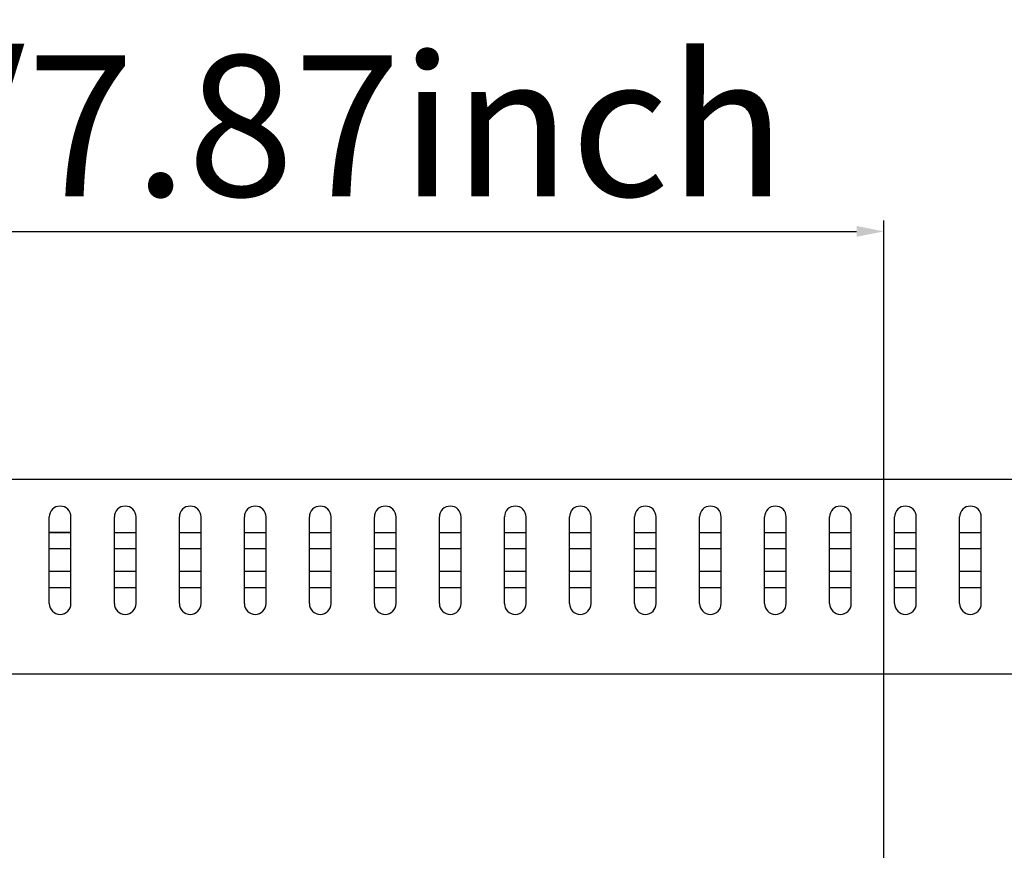
# Model space of a CAD drawing. Units: millimetres. Extents: x 349 to 3366, y -1281 to 198.
# Drawn here: x 2846 to 2937, y -558 to -481 of the extents above; entities that cross this region are included whole.
import ezdxf

# ---------------------------------------------------------------- set-up
doc = ezdxf.new("R2010")
doc.units = ezdxf.units.MM
doc.header["$LTSCALE"] = 32.67
doc.header["$PDMODE"] = 3
doc.header["$PDSIZE"] = 0.3125
doc.layers.get('0').update_dxf_attribs({"linetype": 'CONTINUOUS'})
doc.layers.get('Defpoints').update_dxf_attribs({"linetype": 'CONTINUOUS'})
doc.layers.add('DTM_EXT_COPY', color=7, linetype='CONTINUOUS')
doc.styles.get("Standard").update_dxf_attribs({"font": 'txt', "width": 0.8})
doc.dimstyles.new('DIMSTYLE_1', dxfattribs={"dimtxt": 13, "dimasz": 2.5, "dimexe": 1, "dimexo": 1, "dimgap": 3.25, "dimtad": 1, "dimzin": 0, "dimdsep": 46, "dimtxsty": 'Standard', "dimblk": '_FILLED', "dimblk1": '_FILLED', "dimblk2": '_FILLED', "dimcen": 0.09, "dimadec": 0, "dimazin": 0, "dimtp": 0.01, "dimtm": 0.01, "dimtfac": 1, "dimtofl": 0, "dimtmove": 0, "dimatfit": 3, "dimldrblk": '_FILLED', "dimfxl": 1, "dimtolj": 1, "dimtzin": 0, "dimarcsym": 0})

# ---------------------------------------------------------------- blocks, each defined once
blk = doc.blocks.new('_FILLED')
at = {"color": 0, "linetype": 'ByBlock'}
blk.add_solid([(0, 0), (-1, 0.2), (-1, -0.2)], dxfattribs=at)
blk = doc.blocks.new('*D19')
at = {"color": 0, "linetype": 'Continuous', "lineweight": -2}
for p, q in [((2625.451, -555.536), (2625.451, -473.007)), ((3025.451, -555.536), (3025.451, -473.007)), ((2627.951, -474.007), (3022.951, -474.007))]:
    blk.add_line(p, q, dxfattribs=at)
at = {"layer": 'Defpoints', "color": 0}
for p in [(3025.451, -474.007), (2625.451, -556.536), (3025.451, -556.536)]:
    blk.add_point(p, dxfattribs=at)
at = {"color": 0, "lineweight": -2, "xscale": 2.5, "yscale": 2.5, "zscale": 2.5, "rotation": 180}
blk.add_blockref('_FILLED', (2625.451, -474.007), dxfattribs=at)
at = {"color": 0, "lineweight": -2, "xscale": 2.5, "yscale": 2.5, "zscale": 2.5}
blk.add_blockref('_FILLED', (3025.451, -474.007), dxfattribs=at)
at = {"color": 0, "insert": (2830.919, -457.757), "char_height": 13, "attachment_point": 2}
blk.add_mtext('400.00mm/15.75inch', dxfattribs=at)
blk = doc.blocks.new('*D21')
at = {"color": 0, "linetype": 'Continuous', "lineweight": -2}
for p, q in [((2725.451, -600.536), (2725.451, -499.663)), ((2925.451, -600.536), (2925.451, -499.663)), ((2727.951, -500.663), (2922.951, -500.663))]:
    blk.add_line(p, q, dxfattribs=at)
at = {"layer": 'Defpoints', "color": 0}
for p in [(2925.451, -500.663), (2725.451, -601.536), (2925.451, -601.536)]:
    blk.add_point(p, dxfattribs=at)
at = {"color": 0, "lineweight": -2, "xscale": 2.5, "yscale": 2.5, "zscale": 2.5, "rotation": 180}
blk.add_blockref('_FILLED', (2725.451, -500.663), dxfattribs=at)
at = {"color": 0, "lineweight": -2, "xscale": 2.5, "yscale": 2.5, "zscale": 2.5}
blk.add_blockref('_FILLED', (2925.451, -500.663), dxfattribs=at)
at = {"color": 0, "insert": (2834.426, -484.413), "char_height": 13, "attachment_point": 2}
blk.add_mtext('200.00mm/7.87inch', dxfattribs=at)

msp = doc.modelspace()

# ---------------------------------------------------------------- linework, layer by layer
at = {"color": 7, "linetype": 'Continuous'}
for p, q in [((2478.451, -523.536), (3172.451, -523.536)), ((2478.451, -523.536), (3172.451, -523.536)), ((2850.451, -528.481), (2848.451, -528.481)), ((2850.451, -528.486), (2848.451, -528.486)), ((2856.451, -528.486), (2854.451, -528.486)), ((2856.451, -528.486), (2854.451, -528.486)), ((2862.451, -528.486), (2860.451, -528.486)), ((2862.451, -528.486), (2860.451, -528.486)), ((2868.451, -528.486), (2866.451, -528.486)), ((2868.451, -528.486), (2866.451, -528.486)), ((2874.451, -528.486), (2872.451, -528.486)), ((2874.451, -528.486), (2872.451, -528.486)), ((2880.451, -528.486), (2878.451, -528.486)), ((2880.451, -528.486), (2878.451, -528.486)), ((2886.451, -528.486), (2884.451, -528.486)), ((2886.451, -528.486), (2884.451, -528.486)), ((2892.451, -528.486), (2890.451, -528.486)), ((2892.451, -528.486), (2890.451, -528.486)), ((2898.451, -528.486), (2896.451, -528.486)), ((2898.451, -528.486), (2896.451, -528.486)), ((2904.451, -528.486), (2902.451, -528.486)), ((2904.451, -528.486), (2902.451, -528.486)), ((2910.451, -528.486), (2908.451, -528.486)), ((2910.451, -528.486), (2908.451, -528.486)), ((2916.451, -528.486), (2914.451, -528.486)), ((2916.451, -528.486), (2914.451, -528.486)), ((2922.451, -528.486), (2920.451, -528.486)), ((2922.451, -528.486), (2920.451, -528.486)), ((2928.451, -528.486), (2926.451, -528.486)), ((2928.451, -528.486), (2926.451, -528.486)), ((2934.451, -528.486), (2932.451, -528.486)), ((2934.451, -528.486), (2932.451, -528.486)), ((2850.451, -529.98), (2848.451, -529.98)), ((2850.451, -529.986), (2848.451, -529.986)), ((2856.451, -529.986), (2854.451, -529.986)), ((2856.451, -529.986), (2854.451, -529.986)), ((2862.451, -529.986), (2860.451, -529.986)), ((2862.451, -529.986), (2860.451, -529.986)), ((2868.451, -529.986), (2866.451, -529.986)), ((2868.451, -529.986), (2866.451, -529.986)), ((2874.451, -529.986), (2872.451, -529.986)), ((2874.451, -529.986), (2872.451, -529.986)), ((2880.451, -529.986), (2878.451, -529.986)), ((2880.451, -529.986), (2878.451, -529.986)), ((2886.451, -529.986), (2884.451, -529.986)), ((2886.451, -529.986), (2884.451, -529.986)), ((2892.451, -529.986), (2890.451, -529.986)), ((2892.451, -529.986), (2890.451, -529.986)), ((2898.451, -529.986), (2896.451, -529.986)), ((2898.451, -529.986), (2896.451, -529.986)), ((2904.451, -529.986), (2902.451, -529.986)), ((2904.451, -529.986), (2902.451, -529.986)), ((2910.451, -529.986), (2908.451, -529.986)), ((2910.451, -529.986), (2908.451, -529.986)), ((2916.451, -529.986), (2914.451, -529.986)), ((2916.451, -529.986), (2914.451, -529.986)), ((2922.451, -529.986), (2920.451, -529.986)), ((2922.451, -529.986), (2920.451, -529.986)), ((2928.451, -529.986), (2926.451, -529.986)), ((2928.451, -529.986), (2926.451, -529.986)), ((2934.451, -529.986), (2932.451, -529.986)), ((2934.451, -529.986), (2932.451, -529.986)), ((2850.451, -532.079), (2848.451, -532.079)), ((2850.451, -532.086), (2848.451, -532.086)), ((2856.451, -532.086), (2854.451, -532.086)), ((2856.451, -532.086), (2854.451, -532.086)), ((2862.451, -532.086), (2860.451, -532.086)), ((2862.451, -532.086), (2860.451, -532.086)), ((2868.451, -532.086), (2866.451, -532.086)), ((2868.451, -532.086), (2866.451, -532.086)), ((2874.451, -532.086), (2872.451, -532.086)), ((2874.451, -532.086), (2872.451, -532.086)), ((2880.451, -532.086), (2878.451, -532.086)), ((2880.451, -532.086), (2878.451, -532.086)), ((2886.451, -532.086), (2884.451, -532.086)), ((2886.451, -532.086), (2884.451, -532.086)), ((2892.451, -532.086), (2890.451, -532.086)), ((2892.451, -532.086), (2890.451, -532.086)), ((2898.451, -532.086), (2896.451, -532.086)), ((2898.451, -532.086), (2896.451, -532.086)), ((2904.451, -532.086), (2902.451, -532.086)), ((2904.451, -532.086), (2902.451, -532.086)), ((2910.451, -532.086), (2908.451, -532.086)), ((2910.451, -532.086), (2908.451, -532.086)), ((2916.451, -532.086), (2914.451, -532.086)), ((2916.451, -532.086), (2914.451, -532.086)), ((2922.451, -532.086), (2920.451, -532.086)), ((2922.451, -532.086), (2920.451, -532.086)), ((2928.451, -532.086), (2926.451, -532.086)), ((2928.451, -532.086), (2926.451, -532.086)), ((2934.451, -532.086), (2932.451, -532.086)), ((2934.451, -532.086), (2932.451, -532.086)), ((2850.451, -533.58), (2848.451, -533.58)), ((2850.451, -533.586), (2848.451, -533.586)), ((2856.451, -533.586), (2854.451, -533.586)), ((2856.451, -533.586), (2854.451, -533.586)), ((2862.451, -533.586), (2860.451, -533.586)), ((2862.451, -533.586), (2860.451, -533.586)), ((2868.451, -533.586), (2866.451, -533.586)), ((2868.451, -533.586), (2866.451, -533.586)), ((2874.451, -533.586), (2872.451, -533.586)), ((2874.451, -533.586), (2872.451, -533.586)), ((2880.451, -533.586), (2878.451, -533.586)), ((2880.451, -533.586), (2878.451, -533.586)), ((2886.451, -533.586), (2884.451, -533.586)), ((2886.451, -533.586), (2884.451, -533.586)), ((2892.451, -533.586), (2890.451, -533.586)), ((2892.451, -533.586), (2890.451, -533.586)), ((2898.451, -533.586), (2896.451, -533.586)), ((2898.451, -533.586), (2896.451, -533.586)), ((2904.451, -533.586), (2902.451, -533.586)), ((2904.451, -533.586), (2902.451, -533.586)), ((2910.451, -533.586), (2908.451, -533.586)), ((2910.451, -533.586), (2908.451, -533.586)), ((2916.451, -533.586), (2914.451, -533.586)), ((2916.451, -533.586), (2914.451, -533.586)), ((2922.451, -533.586), (2920.451, -533.586)), ((2922.451, -533.586), (2920.451, -533.586)), ((2928.451, -533.586), (2926.451, -533.586)), ((2928.451, -533.586), (2926.451, -533.586)), ((2934.451, -533.586), (2932.451, -533.586)), ((2934.451, -533.586), (2932.451, -533.586)), ((2496.451, -541.536), (3154.451, -541.536)), ((2496.451, -541.536), (3154.451, -541.536))]:
    msp.add_line(p, q, dxfattribs=at)
at = {"layer": 'DTM_EXT_COPY', "color": 7, "linetype": 'Continuous'}
for p, q in [((2848.451, -535.036), (2848.451, -527.036)), ((2848.451, -535.036), (2848.451, -527.036)), ((2850.451, -535.036), (2850.451, -527.036)), ((2850.451, -535.036), (2850.451, -527.036)), ((2854.451, -535.036), (2854.451, -527.036)), ((2854.451, -535.036), (2854.451, -527.036)), ((2856.451, -535.036), (2856.451, -527.036)), ((2856.451, -535.036), (2856.451, -527.036)), ((2860.451, -535.036), (2860.451, -527.036)), ((2860.451, -535.036), (2860.451, -527.036)), ((2862.451, -535.036), (2862.451, -527.036)), ((2862.451, -535.036), (2862.451, -527.036)), ((2866.451, -535.036), (2866.451, -527.036)), ((2866.451, -535.036), (2866.451, -527.036)), ((2868.451, -535.036), (2868.451, -527.036)), ((2868.451, -535.036), (2868.451, -527.036)), ((2872.451, -535.036), (2872.451, -527.036)), ((2872.451, -535.036), (2872.451, -527.036)), ((2874.451, -535.036), (2874.451, -527.036)), ((2874.451, -535.036), (2874.451, -527.036)), ((2878.451, -535.036), (2878.451, -527.036)), ((2878.451, -535.036), (2878.451, -527.036)), ((2880.451, -535.036), (2880.451, -527.036)), ((2880.451, -535.036), (2880.451, -527.036)), ((2884.451, -535.036), (2884.451, -527.036)), ((2884.451, -535.036), (2884.451, -527.036)), ((2886.451, -535.036), (2886.451, -527.036)), ((2886.451, -535.036), (2886.451, -527.036)), ((2890.451, -535.036), (2890.451, -527.036)), ((2890.451, -535.036), (2890.451, -527.036)), ((2892.451, -535.036), (2892.451, -527.036)), ((2892.451, -535.036), (2892.451, -527.036)), ((2896.451, -535.036), (2896.451, -527.036)), ((2896.451, -535.036), (2896.451, -527.036)), ((2898.451, -535.036), (2898.451, -527.036)), ((2898.451, -535.036), (2898.451, -527.036)), ((2902.451, -535.036), (2902.451, -527.036)), ((2902.451, -535.036), (2902.451, -527.036)), ((2904.451, -535.036), (2904.451, -527.036)), ((2904.451, -535.036), (2904.451, -527.036)), ((2908.451, -535.036), (2908.451, -527.036)), ((2908.451, -535.036), (2908.451, -527.036)), ((2910.451, -535.036), (2910.451, -527.036)), ((2910.451, -535.036), (2910.451, -527.036)), ((2914.451, -535.036), (2914.451, -527.036)), ((2914.451, -535.036), (2914.451, -527.036)), ((2916.451, -535.036), (2916.451, -527.036)), ((2916.451, -535.036), (2916.451, -527.036)), ((2920.451, -535.036), (2920.451, -527.036)), ((2920.451, -535.036), (2920.451, -527.036)), ((2922.451, -535.036), (2922.451, -527.036)), ((2922.451, -535.036), (2922.451, -527.036)), ((2926.451, -535.036), (2926.451, -527.036)), ((2926.451, -535.036), (2926.451, -527.036)), ((2928.451, -535.036), (2928.451, -527.036)), ((2928.451, -535.036), (2928.451, -527.036)), ((2932.451, -535.036), (2932.451, -527.036)), ((2932.451, -535.036), (2932.451, -527.036)), ((2934.451, -535.036), (2934.451, -527.036)), ((2934.451, -535.036), (2934.451, -527.036))]:
    msp.add_line(p, q, dxfattribs=at)
for centre, start, end in [((2849.451, -527.036), 0, 180), ((2849.451, -527.036), 0, 180), ((2855.451, -527.036), 0, 180), ((2855.451, -527.036), 0, 180), ((2861.451, -527.036), 0, 180), ((2861.451, -527.036), 0, 180), ((2867.451, -527.036), 0, 180), ((2867.451, -527.036), 0, 180), ((2873.451, -527.036), 0, 180), ((2873.451, -527.036), 0, 180), ((2879.451, -527.036), 0, 180), ((2879.451, -527.036), 0, 180), ((2885.451, -527.036), 0, 180), ((2885.451, -527.036), 0, 180), ((2891.451, -527.036), 0, 180), ((2891.451, -527.036), 0, 180), ((2897.451, -527.036), 0, 180), ((2897.451, -527.036), 0, 180), ((2903.451, -527.036), 0, 180), ((2903.451, -527.036), 0, 180), ((2909.451, -527.036), 0, 180), ((2909.451, -527.036), 0, 180), ((2915.451, -527.036), 0, 180), ((2915.451, -527.036), 0, 180), ((2921.451, -527.036), 0, 180), ((2921.451, -527.036), 0, 180), ((2927.451, -527.036), 0, 180), ((2927.451, -527.036), 0, 180), ((2933.451, -527.036), 0, 180), ((2933.451, -527.036), 0, 180), ((2849.451, -535.036), 180, 0), ((2849.451, -535.036), 180, 0), ((2855.451, -535.036), 180, 0), ((2855.451, -535.036), 180, 0), ((2861.451, -535.036), 180, 0), ((2861.451, -535.036), 180, 0), ((2867.451, -535.036), 180, 0), ((2867.451, -535.036), 180, 0), ((2873.451, -535.036), 180, 0), ((2873.451, -535.036), 180, 0), ((2879.451, -535.036), 180, 0), ((2879.451, -535.036), 180, 0), ((2885.451, -535.036), 180, 0), ((2885.451, -535.036), 180, 0), ((2891.451, -535.036), 180, 0), ((2891.451, -535.036), 180, 0), ((2897.451, -535.036), 180, 0), ((2897.451, -535.036), 180, 0), ((2903.451, -535.036), 180, 0), ((2903.451, -535.036), 180, 0), ((2909.451, -535.036), 180, 0), ((2909.451, -535.036), 180, 0), ((2915.451, -535.036), 180, 0), ((2915.451, -535.036), 180, 0), ((2921.451, -535.036), 180, 0), ((2921.451, -535.036), 180, 0), ((2927.451, -535.036), 180, 0), ((2927.451, -535.036), 180, 0), ((2933.451, -535.036), 180, 0), ((2933.451, -535.036), 180, 0)]:
    msp.add_arc(centre, 1, start, end, dxfattribs=at)

# ---------------------------------------------------------------- dimensions: what is measured, and where the dimension line sits
at = {"color": 2, "linetype": 'Continuous'}
for base, p1, p2, text, picture, middle in [((3025.451, -474.007), (2625.451, -556.536), (3025.451, -556.536), '<>mm/15.75inch', '*D19', (2830.919, -474.007)), ((2925.451, -500.663), (2725.451, -601.536), (2925.451, -601.536), '<>mm/7.87inch', '*D21', (2834.426, -500.663))]:
    dim = msp.add_linear_dim(base=base, p1=p1, p2=p2, text=text, dimstyle='DIMSTYLE_1', dxfattribs=at)
    dim.commit()
    dim.dimension.update_dxf_attribs({"geometry": picture, "text_midpoint": middle, "dimtype": 160})

doc.saveas('drawing.dxf')
